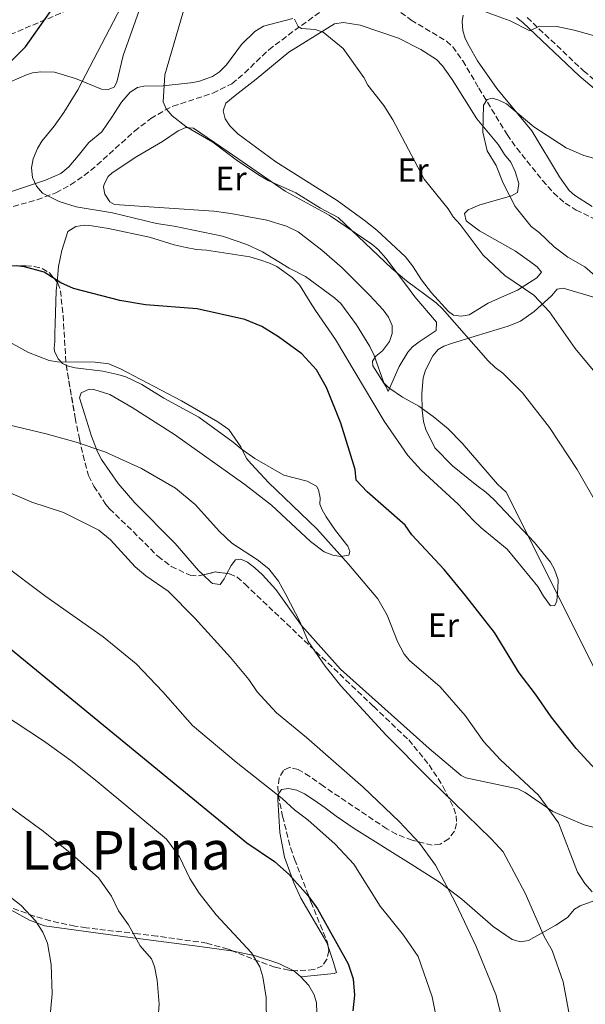
# Model space of a CAD drawing. Units: metres. Extents: x 648333 to 651794, y 4732339 to 4734726.
# Drawn here: x 649062 to 649231, y 4733449 to 4733743 of the extents above; entities that cross this region are included whole.
import ezdxf
from ezdxf.enums import TextEntityAlignment as Align

# ---------------------------------------------------------------- set-up
doc = ezdxf.new("R2010")
doc.units = ezdxf.units.M
doc.header["$MEASUREMENT"] = 0
doc.linetypes.add('DGN Style 3', pattern=[2.435890702152634, 1.739921930109024, -0.6959687720436097])
for name, color, linetype, lineweight in [('Barranco lineal', 142, 'DGN Style 3', 13), ('Camino', 7, 'DGN Style 3', 0), ('Curva de nivel directora', 30, 'Continuous', 30), ('Curva de nivel intermedia', 30, 'Continuous', 0), ('Etiqueta de uso rústico', 92, 'Continuous', 0), ('Línea de cambio de uso (parcela vista)', 92, 'Continuous', 0), ('Margen derecho', 7, 'Continuous', 0), ('Texto de Área (paraje) menor', 7, 'Continuous', 0), ('Zona arbolada', 92, 'DGN Style 3', 0)]:
    doc.layers.add(name, color=color, linetype=linetype, lineweight=lineweight)
doc.styles.add('Style-Arial', font='arial.ttf')

msp = doc.modelspace()

# ---------------------------------------------------------------- linework, layer by layer
at = {"layer": 'Barranco lineal', "color": 142, "linetype": 'DGN Style 3', "lineweight": 13}
for points in [[(649059.9299999997, 4733687.27, 695.929999999993), (649067.0999999996, 4733689.279999999, 695), (649072.6699999999, 4733691.390000001, 694.2599999999948), (649077.0700000003, 4733693.710000001, 693.6900000000023), (649081.1299999999, 4733696.51, 693.1499999999943), (649084.9900000002, 4733699.66, 692.7100000000064), (649096.0899999999, 4733709.75, 691.8300000000017), (649101.0300000003, 4733713.51, 691), (649105.2000000002, 4733716.02, 689.8399999999965), (649107.5599999997, 4733717.189999999, 689.5500000000029), (649119.5099999999, 4733721.08, 688.25), (649125.1600000003, 4733723.91, 687.5899999999965), (649128.9400000004, 4733727.100000001, 687.070000000007), (649136.1299999999, 4733734.029999999, 686.0500000000029), (649145.8700000001, 4733741.32, 684.8099999999977), (649153.6100000005, 4733746.779999999, 683.1399999999994)], [(649175.5499999998, 4733745.16, 680.4900000000052), (649178.6500000004, 4733742.91, 680.4799999999959), (649189.1900000004, 4733736.59, 679.9499999999971), (649191.04, 4733734.91, 679.9799999999959), (649194.0099999999, 4733730.720000001, 679.679999999993), (649198.8200000003, 4733722.58, 678.9700000000012), (649207.25, 4733708.730000001, 678.2899999999936), (649210.0899999999, 4733704.65, 677.75), (649217.79, 4733695.08, 678.0099999999948), (649221.0700000003, 4733691.359999999, 677.3800000000047), (649224.5199999996, 4733688.24, 677.0599999999977), (649227.8399999999, 4733686.210000001, 676.8999999999943), (649235.54, 4733682.480000001, 676.6199999999953)]]:
    msp.add_polyline3d(points, dxfattribs=at)
at = {"layer": 'Camino', "color": 7, "linetype": 'DGN Style 3', "lineweight": 0}
msp.add_polyline3d([(649213.1999999976, 4733743.67, 685.2400000000052), (649230.0199999998, 4733727.76, 683.1999999999972), (649237.7100000009, 4733721.32, 682.1699999999984), (649243.3500000003, 4733716.36, 681.9100000000036), (649255.5399999988, 4733705.880000002, 680.5099999999948), (649261.9400000003, 4733701.09, 680.100000000006), (649264.4899999984, 4733699.630000001, 679.9499999999971), (649270.91, 4733697.010000001, 679.3899999999994), (649274.9600000002, 4733696.28, 679.3899999999994), (649280.7600000005, 4733695.949999999, 679.1199999999955), (649284.4400000018, 4733695.439999999, 679.1199999999955), (649288.0699999996, 4733694.850000001, 679.6699999999983)], dxfattribs=at)
at = {"layer": 'Curva de nivel directora', "color": 30, "linetype": 'Continuous', "lineweight": 30, "flags": 128}
for points, elevation in [([(649051.9400000006, 4733723.430000001), (649063.6399999994, 4733734.880000002), (649071.9700000001, 4733746.740000002)], 700.0000000000001), ([(649242.900000001, 4733509.170000001), (649227.8400000003, 4733525.600000001), (649220.3399999992, 4733534.990000002), (649215.7399999991, 4733541.730000001), (649210.8599999996, 4733548.120000001), (649203.4299999999, 4733560.130000001), (649194.8699999992, 4733571.220000002), (649188.5100000001, 4733578.930000001), (649178.8200000006, 4733589.350000001), (649176.8, 4733592.230000002), (649165.5100000001, 4733602.100000001), (649162.24, 4733605.630000002), (649161.9000000004, 4733608.779999999), (649157.649999999, 4733622.590000001), (649153.3399999995, 4733633.300000002), (649150.4400000006, 4733638.570000002), (649145.9999999992, 4733643.29), (649139.0399999989, 4733648.4), (649134.0499999999, 4733651.5), (649129.07, 4733653.59), (649114.7999999983, 4733656.699999999), (649099.36, 4733657.900000002), (649091.7600000004, 4733659.260000001), (649077.9299999991, 4733662.850000001), (649074.2000000007, 4733664.510000002), (649069.1699999993, 4733667.680000001), (649063.2899999986, 4733669.280000002), (649060.8099999997, 4733669.580000001)], 700.0000000000001), ([(649024.0099999999, 4733584.070000002), (649129.6499999989, 4733497.4), (649137.8999999989, 4733491.820000002), (649142.2799999998, 4733487.920000001), (649147.8599999989, 4733481.600000001), (649150.7199999999, 4733477.680000002), (649159.8499999985, 4733461.34), (649161.3199999991, 4733456.869999999), (649161.7500000005, 4733451.980000001), (649161.2399999986, 4733447.300000001)], 725.0000000000001)]:
    msp.add_lwpolyline(points, dxfattribs=dict(at, elevation=elevation))
at = {"layer": 'Curva de nivel intermedia', "color": 30, "linetype": 'Continuous', "lineweight": 0, "flags": 128}
for points, elevation in [([(649236.9900000012, 4733542.090000001), (649206.9400000013, 4733602.050000002), (649204.3700000009, 4733604.460000001), (649193.7800000006, 4733616.67), (649189.6299999999, 4733620.970000001), (649185.1700000007, 4733624.66), (649180.8600000013, 4733627.67), (649176.0700000013, 4733630.369999999), (649171.9400000006, 4733633.220000001), (649170.4600000011, 4733634.649999999), (649167.5700000009, 4733642.819999998), (649166.27, 4733645.529999998), (649162.3099999994, 4733652.01), (649157.5999999997, 4733658.36), (649155.7699999993, 4733660.07), (649147.1200000013, 4733666.4), (649142.2199999995, 4733668.880000001), (649134.2700000012, 4733673.710000001), (649129.5700000006, 4733675.970000001), (649122.3900000012, 4733678.380000001), (649107.9100000017, 4733681.449999999), (649102.6500000001, 4733682.23), (649089.600000001, 4733685.34), (649078.7200000002, 4733687.220000001), (649073.6799999999, 4733688.759999999), (649068.690000001, 4733691.3), (649066.9100000019, 4733693.32), (649065.7000000003, 4733695.92), (649065.3600000006, 4733698.83), (649065.9000000015, 4733701.460000001), (649067.2300000014, 4733704.560000001), (649068.4400000006, 4733706.749999999), (649072.1300000009, 4733711.210000001), (649075.0000000009, 4733715.310000001), (649079.2700000001, 4733722.08), (649092.2600000009, 4733747.060000001)], 695), ([(649268.5099999994, 4733538.289999999), (649228.1300000009, 4733608.810000001), (649219.8600000008, 4733621.31), (649211.8200000008, 4733631.699999998), (649205.9800000002, 4733637.550000001), (649203.630000001, 4733639.260000001), (649201.5500000003, 4733641.27), (649187.9300000012, 4733656.789999999), (649186.1200000007, 4733658.51), (649177.2600000005, 4733665.07), (649172.8200000013, 4733668.789999999), (649156.8399999999, 4733683.98), (649151.5500000013, 4733686.81), (649144.1900000009, 4733691.349999999), (649135.9700000001, 4733695.01), (649133.6200000008, 4733696.430000001), (649126.79, 4733700.939999998), (649119.51, 4733706.49), (649111.4700000001, 4733711.180000001), (649107.3799999999, 4733714.369999999), (649105.6000000006, 4733716.380000001), (649104.6799999997, 4733718.529999998), (649105.1400000001, 4733726.58), (649111.2100000009, 4733747.359999998)], 690), ([(649191.7199999999, 4733748.619999999), (649208.1200000015, 4733742.67), (649214.0000000001, 4733739.67), (649216.8900000001, 4733741.06), (649222.0700000013, 4733740.970000001), (649227.1900000023, 4733739.929999999), (649238.6500000019, 4733736.75)], 685.0000000000002), ([(649143.8199999998, 4733743.220000001), (649144.9000000019, 4733741.010000001), (649145.9099999998, 4733740.34), (649149.9900000012, 4733740.109999999), (649152.3400000005, 4733739.279999998), (649158.2999999993, 4733734.430000001), (649164.4999999999, 4733725.779999999), (649165.7100000012, 4733723.46), (649170.4700000001, 4733717.42), (649173.1600000011, 4733713.089999998), (649182.4900000007, 4733695.46), (649189.6299999999, 4733686.539999999), (649191.1200000008, 4733684.23), (649193.2000000017, 4733681.930000001), (649200.0500000003, 4733672.71), (649206.5599999991, 4733666.699999999), (649215.2200000006, 4733660.859999998), (649219.8600000008, 4733655.83), (649227.560000001, 4733644.88), (649238.7700000004, 4733631.380000002)], 685.0000000000001), ([(649199.99, 4733709.420000001), (649200.150000001, 4733717.480000001), (649201.2900000009, 4733719.239999999), (649202.7400000015, 4733719.56), (649204.7900000013, 4733719.01), (649207.0599999998, 4733717.95), (649215.2200000006, 4733711.07), (649224.8400000008, 4733704.76), (649230.1200000002, 4733702.509999999), (649247.1100000021, 4733697.829999999)], 680), ([(649238.6500000019, 4733662.130000001), (649230.3700000006, 4733669.289999999), (649225.3700000005, 4733672.12), (649221.250000001, 4733675.27), (649216.8000000007, 4733679.560000001), (649214.4400000004, 4733681.269999999), (649209.6799999995, 4733687.310000001), (649206.0600000008, 4733694.25), (649203.9400000018, 4733699.460000001), (649201.32, 4733703.849999998), (649199.99, 4733709.420000001)], 680), ([(649232.57, 4733482.76), (649230.4300000009, 4733485.279999998), (649228.1900000012, 4733488.699999998), (649222.570000002, 4733503.369999998), (649216.5700000006, 4733511.67), (649205.2400000005, 4733522.13), (649200.2500000015, 4733527.59), (649194.7300000006, 4733535.439999999), (649187.3099999998, 4733543.970000001), (649178.1600000013, 4733551.84), (649176.5499999997, 4733553.749999999), (649174.5200000001, 4733557.490000002), (649171.4400000002, 4733565.300000001), (649168.6600000017, 4733570.180000001), (649159.9800000002, 4733580.529999998), (649150.5400000011, 4733591.060000001), (649136.0999999996, 4733604.91), (649130.9600000009, 4733610.38), (649129.5400000016, 4733612.080000001), (649127.8499999995, 4733615.519999999), (649124.2799999999, 4733620.699999999), (649120.9600000007, 4733623.070000002), (649110.1100000012, 4733629.300000001), (649091.9500000003, 4733638.8), (649088.4600000011, 4733640.3), (649084.3500000007, 4733640.779999998), (649073.1500000001, 4733640.960000001), (649070.6900000015, 4733641.359999999), (649064.5400000003, 4733643.689999999), (649054.700000001, 4733649.130000001)], 705), ([(649225.8200000019, 4733445.789999997), (649223.9199999998, 4733455.96), (649220.6699999999, 4733465.289999999), (649218.3200000008, 4733469.439999998), (649212.65, 4733482.38), (649206.0300000017, 4733494.689999999), (649202.4700000011, 4733498.599999998), (649184.0500000009, 4733516.529999998), (649171.1900000019, 4733529.529999998), (649157.6900000013, 4733544.279999998), (649153.0100000009, 4733550.159999999), (649147.860000001, 4733557.48), (649145.5700000002, 4733563.28), (649141.2899999997, 4733571.53), (649139.0299999999, 4733575.439999999), (649136.1300000009, 4733579.13), (649132.8000000005, 4733581.83), (649125.1600000006, 4733586.81), (649121.4400000012, 4733590.279999998), (649114.2100000004, 4733598.359999998), (649108.3400000008, 4733603.189999999), (649098.1900000009, 4733609.15), (649087.2699999998, 4733614.07), (649078.7600000005, 4733616.939999999), (649069.7900000009, 4733619.439999999), (649055.9800000017, 4733622.77)], 710.0000000000001), ([(649203.8400000012, 4733452.109999998), (649198.040000001, 4733466.439999999), (649191.8200000004, 4733479.489999999), (649185.8700000005, 4733490.71), (649181.1000000006, 4733497.269999999), (649175.1700000005, 4733503.649999999), (649164.2699999996, 4733513.970000001), (649147.4000000006, 4733528.859999998), (649138.5000000001, 4733536.17), (649132.7400000001, 4733542.430000001), (649130.1800000009, 4733546.119999998), (649124.7600000005, 4733552.739999998), (649114.120000001, 4733564.480000001), (649106.1400000014, 4733572.489999998), (649099.530000002, 4733577.109999998), (649096.280000002, 4733579.789999999), (649088.9800000021, 4733587.84), (649085.4400000015, 4733590.75), (649074.9200000004, 4733595.949999999), (649065.4600000011, 4733599.029999999), (649057.1500000008, 4733602.599999999)], 715.0000000000001), ([(649056.4700000013, 4733580.88), (649069.6600000011, 4733570.910000001), (649086.7400000001, 4733558.83), (649096.6599999998, 4733550.850000001), (649104.6000000014, 4733542.49), (649113.4200000014, 4733532.430000001), (649126.4000000011, 4733521.429999999), (649140.1900000023, 4733510.65), (649143.8199999998, 4733507.21), (649147.7800000006, 4733504.24), (649155.9900000005, 4733496.989999999), (649161.4900000012, 4733490.999999999), (649169.4200000018, 4733478.470000001), (649176.3799999999, 4733469.840000001), (649180.6800000003, 4733463.499999999), (649184.9200000004, 4733451.429999999), (649186.8000000003, 4733442.130000001)], 720), ([(649135.4800000006, 4733443.029999999), (649135.3500000008, 4733451.279999999), (649134.3700000017, 4733457.470000001), (649133.5100000012, 4733460.369999997), (649130.980000001, 4733464.569999999), (649120.4900000013, 4733475.96), (649115.4300000009, 4733482.349999999), (649112.5900000001, 4733486.79), (649109.5099999999, 4733493.189999999), (649105.6600000008, 4733498.46), (649084.9400000008, 4733515.76), (649077.0900000008, 4733521.969999999), (649068.9800000016, 4733527.820000002), (649034.7499999999, 4733550.309999999)], 730), ([(649038.0900000014, 4733523.369999998), (649068.9300000002, 4733500.939999999), (649077.4800000021, 4733494.01), (649085.4000000012, 4733486.98), (649089.2800000014, 4733481.479999999), (649091.3700000015, 4733477.130000002), (649094.3399999996, 4733472.949999999), (649097.8300000011, 4733466.7), (649101.1500000004, 4733462.829999999), (649102.0800000001, 4733460.5)], 735.0000000000001), ([(649070.6800000003, 4733442.66), (649071.5300000019, 4733452.34), (649071.3100000008, 4733461.09), (649070.1500000006, 4733467.46), (649068.7500000013, 4733470.739999999), (649066.570000002, 4733474.119999998), (649062.3400000008, 4733478.67), (649054.8399999996, 4733484.489999999)], 740.0000000000001), ([(649102.0800000001, 4733460.5), (649102.8800000005, 4733456.390000002), (649103.4800000016, 4733449.310000001), (649102.9500000018, 4733442.869999998)], 735.0000000000001), ([(649205.7600000012, 4733444.719999999), (649203.8400000012, 4733452.109999998)], 715.0000000000001)]:
    msp.add_lwpolyline(points, dxfattribs=dict(at, elevation=elevation))
at = {"layer": 'Línea de cambio de uso (parcela vista)', "color": 92, "linetype": 'Continuous', "lineweight": 0, "extrusion": (-0.03706910600691417, 0.112773238159287, 0.9929290398285856), "elevation": 510464.8764715981, "flags": 128}
msp.add_lwpolyline([(-2094800.873248103, -4263607.901052575), (-2094800.873248103, -4263606.572598394)], dxfattribs=at)
at = {"layer": 'Línea de cambio de uso (parcela vista)', "color": 92, "linetype": 'Continuous', "lineweight": 0, "extrusion": (0.1583732981130668, -0.1342727008433922, 0.9782069005343454), "elevation": -532056.0004486955, "flags": 128}
msp.add_lwpolyline([(4030273.538153301, 2510143.704649342), (4030273.538153301, 2510146.655054344)], dxfattribs=at)
at = {"layer": 'Línea de cambio de uso (parcela vista)', "color": 92, "linetype": 'Continuous', "lineweight": 0}
for points in [[(649059.3799999999, 4733724.539999999, 698.9600000000064), (649063.9000000004, 4733726.609999999, 698.529999999999), (649065.75, 4733727.15, 698.0800000000017), (649068.1399999997, 4733727.5, 697.4199999999983), (649072.2199999997, 4733727.33, 696.8600000000006), (649078.5499999998, 4733725.51, 695.1900000000023), (649086.2999999998, 4733722.310000001, 693.529999999999), (649088.2800000003, 4733722.230000001, 693.529999999999), (649090.0199999996, 4733722.880000001, 692.9700000000012), (649090.8099999997, 4733724.359999999, 692.9700000000012), (649092.7699999996, 4733732.32, 692.9700000000012), (649098.0199999996, 4733747.16, 692.9700000000012)], [(649143.3099999997, 4733743.41, 685.8099999999977), (649134.6100000005, 4733741.109999999, 686.0200000000041), (649132, 4733739.539999999, 686.3099999999977), (649128, 4733735.59, 686.8999999999943), (649123.5499999998, 4733729.560000001, 687.1300000000047), (649121.4800000006, 4733727.5, 687.570000000007), (649119.4100000003, 4733726.109999999, 687.9700000000012), (649115.25, 4733724.59, 688.4799999999959), (649112.8499999996, 4733724.130000001, 688.8000000000029), (649104.6399999997, 4733723.310000001, 690.75), (649098.9299999997, 4733723.210000001, 691.5800000000017), (649097.0099999999, 4733722.74, 691.6999999999971), (649094.8200000003, 4733721.4, 691.8600000000006), (649092.25, 4733718.380000001, 692.4100000000036), (649089.3799999999, 4733713.9, 692.9799999999959), (649086.3799999999, 4733709.550000001, 692.7200000000012), (649082.5300000003, 4733706.380000001, 693.25), (649079.3200000003, 4733702.430000001, 693.8000000000029), (649076.5300000003, 4733699.07, 693.8000000000029), (649074.1500000004, 4733697.130000001, 694.1100000000006), (649069.54, 4733695.100000001, 694.6399999999994), (649059.1600000003, 4733691.67, 695.4700000000012)], [(649232.6399999997, 4733687.26, 677.0899999999965), (649227.3399999999, 4733690.66, 677.6000000000058), (649225.7300000006, 4733692.039999999, 677.7299999999959), (649222.8399999999, 4733696.119999999, 678.1100000000006), (649214.5999999996, 4733709.880000001, 679.1199999999953), (649204.1900000004, 4733722.529999999, 680.5099999999948), (649198.4199999999, 4733730.699999999, 680.4799999999959), (649195.8799999999, 4733735.109999999, 681.0599999999977), (649194.6799999997, 4733737.359999999, 681.6199999999953), (649194.0199999996, 4733739.77, 681.8699999999953), (649193.8600000005, 4733742.439999999, 682.3899999999994), (649194.0999999996, 4733744.41, 683.0099999999948)], [(649193.5700000003, 4733654.58, 688.9900000000052), (649191.29, 4733654.84, 689.0599999999977), (649189.7599999999, 4733655.980000001, 689.0599999999977), (649184.7000000002, 4733661.550000001, 688.820000000007), (649181.6799999997, 4733665.41, 688.5099999999948), (649179.0599999997, 4733669.609999999, 687.75), (649176.8899999997, 4733672.279999999, 687.6399999999994), (649168.4199999999, 4733680.180000001, 688.1600000000036), (649164.6399999997, 4733683.210000001, 688.2299999999959), (649156.5499999998, 4733689.08, 687.929999999993), (649138.2400000002, 4733700.58, 688.8699999999953), (649126.9600000001, 4733708.930000001, 688.9700000000012), (649124.5599999997, 4733711.300000001, 688.7899999999936), (649123.1799999997, 4733713.430000001, 688.7899999999936), (649122.5300000003, 4733715.869999999, 688.5599999999977), (649123.4000000004, 4733718.100000001, 688.2299999999959), (649126.0999999996, 4733720.42, 688.2299999999959), (649132.4400000004, 4733725.24, 687.3999999999943), (649142.1600000003, 4733733.33, 686.279999999999), (649155.7999999998, 4733741.810000001, 685.4799999999959), (649158.4600000001, 4733742.16, 685.1699999999983), (649163.4000000004, 4733741.350000001, 684.6999999999971), (649174.8499999996, 4733737.529999999, 683.2299999999959), (649181.5099999999, 4733734.130000001, 682.7200000000012), (649186.1299999999, 4733731.109999999, 681.929999999993), (649187.9900000002, 4733729.230000001, 681.5599999999977), (649190.8799999999, 4733725.180000001, 681.070000000007), (649198.1600000003, 4733713.42, 680.1699999999983), (649204.6399999997, 4733705.720000001, 680.4499999999971), (649206.4900000002, 4733702.83, 680.1699999999983), (649208.3300000001, 4733700.529999999, 680.1699999999983), (649209.6600000003, 4733697.75, 680.1699999999983), (649210.7699999996, 4733694.16, 679.8899999999994), (649210.3499999996, 4733691.470000001, 679.8899999999994), (649208.5, 4733690.5, 680.4499999999971), (649199.0999999996, 4733687.82, 682.5599999999977), (649195.6200000001, 4733686.33, 683.5), (649194.4800000006, 4733685.15, 683.779999999999), (649194.9800000006, 4733683, 683.5), (649199.0099999999, 4733679.970000001, 683.6000000000058), (649209.7800000003, 4733673.92, 684.2299999999959), (649213.9400000004, 4733670.949999999, 684.3399999999965), (649216.1699999999, 4733669.24, 684.070000000007), (649217.4400000004, 4733667.680000001, 684.0599999999977), (649216.0599999997, 4733665.980000001, 684.5899999999965), (649210.2999999998, 4733662.32, 686.1499999999943), (649203.7199999997, 4733659.470000001, 687.9199999999983), (649201.5800000001, 4733658.390000001, 688.1999999999971), (649195.9600000001, 4733654.91, 688.2299999999959), (649193.5700000003, 4733654.58, 688.9900000000052)], [(649111.4600000001, 4733710.869999999, 691.1699999999983), (649109.1299999999, 4733709.850000001, 691.3899999999994), (649104.5099999999, 4733706.66, 691.8300000000017), (649096.8399999999, 4733702.16, 692.3999999999943), (649089.4500000002, 4733697.300000001, 693.7400000000052), (649088.25, 4733696.199999999, 694.070000000007), (649087.04, 4733693.960000001, 694.3399999999965), (649086.8399999999, 4733693.02, 694.3500000000058), (649087.29, 4733690.930000001, 694.070000000007), (649088.7199999997, 4733688.619999999, 694.0899999999965), (649090.1299999999, 4733687.83, 694.070000000007), (649119.8200000003, 4733685.91, 692.2200000000012), (649124.8700000001, 4733685.189999999, 691.570000000007), (649135.6299999999, 4733683.15, 691.2899999999936), (649141.4699999997, 4733681.41, 691.2899999999936), (649144.8799999999, 4733679.689999999, 691.4700000000012), (649151.9800000006, 4733674.199999999, 691.8399999999965), (649158.0099999999, 4733668.99, 691.8399999999965), (649166.2400000002, 4733660.789999999, 692.1199999999953), (649170.2800000003, 4733656.480000001, 691.8399999999965), (649171.8899999997, 4733654.230000001, 691.8399999999965), (649172.9800000006, 4733651.800000001, 692.1199999999953), (649172.9400000004, 4733649.41, 692.5800000000017), (649172.1100000005, 4733646.99, 693.0599999999977), (649170.0999999996, 4733644.220000001, 693.8399999999965), (649168.1100000005, 4733642.619999999, 694.429999999993), (649167.0899999999, 4733641.100000001, 694.6199999999953), (649167.2300000006, 4733639.699999999, 694.6199999999953), (649171.1799999997, 4733633.470000001, 694.6199999999953), (649171.7800000003, 4733632.08, 694.3500000000058), (649175.0899999999, 4733639.51, 693.1399999999994), (649177.6500000004, 4733643.82, 692.5099999999948), (649179.0300000003, 4733645.369999999, 692.1199999999953), (649180.9600000001, 4733646.890000001, 691.570000000007), (649186.1200000001, 4733650.27, 690.179999999993), (649186.2000000002, 4733652.720000001, 689.8999999999943), (649179.7300000006, 4733660.34, 689.6900000000023), (649176.9199999999, 4733664.109999999, 689.3399999999965), (649171.0199999996, 4733671.880000001, 689.3399999999965), (649168.8200000003, 4733674.41, 689.3399999999965), (649166.9000000004, 4733676.01, 689.3399999999965), (649154.2000000002, 4733684.67, 689.6199999999953), (649141.0499999998, 4733691.850000001, 690.429999999993), (649124.0999999996, 4733703.600000001, 691.0099999999948), (649113.6699999999, 4733710.600000001, 691.0099999999948), (649111.4600000001, 4733710.869999999, 691.1699999999983)], [(649073.0504000002, 4733664.673000001, 700.1027000000031), (649073.5, 4733669.33, 699.029999999999), (649074.4299999997, 4733674.109999999, 697.929999999993), (649076.2400000002, 4733679.789999999, 696.679999999993), (649078.6699999999, 4733681.350000001, 696.1199999999953), (649081.1699999999, 4733681.680000001, 696.0500000000029), (649083.4400000004, 4733681.539999999, 696.1199999999953), (649088.3600000005, 4733680.699999999, 696.2400000000052), (649100.5999999996, 4733678.119999999, 696.5800000000017), (649107.9000000004, 4733675.880000001, 696.679999999993), (649111.5300000003, 4733675, 697.2299999999959), (649114.5700000003, 4733674.470000001, 697.2299999999959), (649117.6100000005, 4733674.279999999, 697.7899999999936), (649130.4699999997, 4733672.279999999, 697.7899999999936), (649133.5099999999, 4733671.390000001, 697.2299999999959), (649136.3300000001, 4733670.390000001, 697.2299999999959), (649138.5700000003, 4733669.4, 696.6900000000023), (649143.1600000003, 4733666.07, 696.679999999993), (649145.29, 4733663.890000001, 696.679999999993), (649148.5300000003, 4733658.689999999, 696.679999999993), (649150.0800000001, 4733656.27, 697.2299999999959), (649156.0499999998, 4733647.619999999, 697.2299999999959), (649170.5499999998, 4733623.27, 697.2299999999959), (649177.6399999997, 4733612.980000001, 697.2299999999959), (649181.5800000001, 4733608.609999999, 697.179999999993), (649192.6699999999, 4733598.5, 696.75), (649197.1500000004, 4733593.720000001, 696.679999999993), (649199.5199999996, 4733591.430000001, 696.1199999999953), (649207.2000000002, 4733585.02, 696.1199999999953), (649216.4299999997, 4733573.939999999, 696.1199999999953), (649218.04, 4733570.970000001, 696.1199999999953), (649220.1799999997, 4733568.09, 695.570000000007), (649221.4600000001, 4733568.230000001, 695.570000000007), (649222.0300000003, 4733569.52, 695.570000000007), (649222.3099999997, 4733573.369999999, 695.0099999999948), (649222.4100000003, 4733575.880000001, 695.0099999999948), (649221.3399999999, 4733578.980000001, 695.0099999999948), (649220.1399999997, 4733581.16, 695.0099999999948), (649215.4400000004, 4733587.07, 695.0099999999948)], [(649075.7670999998, 4733639.910399999, 704.6364999999934), (649074.6600000003, 4733640.480000001, 704.4600000000065), (649073.3600000005, 4733641.850000001, 704.4600000000065), (649072.25, 4733644.130000001, 704.0800000000019), (649072.1399999997, 4733644.980000001, 703.8999999999943), (649072.3399999999, 4733646.970000001, 703.3500000000058), (649072.4100000003, 4733649.470000001, 703.3899999999995), (649072.4900000002, 4733652.25, 702.8500000000058), (649072.7999999998, 4733662.08, 700.6999999999972), (649073.0504000002, 4733664.673000001, 700.1027000000031)], [(649215.4400000004, 4733587.07, 695.0099999999948), (649203.29, 4733599.82, 694.7299999999959), (649200.9199999999, 4733602.060000001, 695.0099999999948), (649198.2100000001, 4733604, 695.0099999999948), (649190.9900000002, 4733609.850000001, 695.5599999999977), (649185.7199999997, 4733615.279999999, 695.8399999999965), (649182.9500000002, 4733620.720000001, 695.570000000007), (649182.3300000001, 4733623.130000001, 695.3600000000006), (649181.9400000004, 4733626.49, 695.029999999999), (649181.8200000003, 4733631.449999999, 694.3099999999977), (649182.2400000002, 4733636.15, 693.2700000000041), (649182.8799999999, 4733638.449999999, 692.5), (649185.04, 4733642.67, 691.5399999999936), (649186.7000000002, 4733644.58, 691.1900000000023), (649188.3799999999, 4733645.58, 690.8399999999965), (649190.6900000004, 4733646.390000001, 690.320000000007), (649197.6600000003, 4733648.630000001, 688.7100000000064), (649207.5700000003, 4733651.609999999, 686.9499999999971), (649211.25, 4733653.09, 686.1999999999971), (649215.25, 4733655.949999999, 685.25), (649220.4299999997, 4733660.67, 683.8899999999994), (649222.1500000004, 4733662.630000001, 683.3300000000017), (649223.9500000002, 4733662.949999999, 683.3300000000017), (649234.3499999996, 4733659.83, 681.529999999999)], [(649079.7300000006, 4733630.180000001, 707.8000000000029), (649080.1699999999, 4733631.699999999, 707.2400000000052), (649082.5899999999, 4733632.82, 707.2299999999959), (649084, 4733632.699999999, 707.2400000000052), (649088.7199999997, 4733631.199999999, 706.820000000007), (649095.4100000003, 4733627.34, 706.5800000000019), (649108.0300000003, 4733619.230000001, 706.3800000000047), (649129.0700000003, 4733604.33, 705.8099999999977), (649136.9500000002, 4733598.180000001, 705.5800000000019), (649148.6299999999, 4733587.34, 705.570000000007), (649152.7100000001, 4733584.230000001, 705.570000000007), (649155.2199999997, 4733583.27, 705.1699999999983), (649157.6799999997, 4733582.82, 704.4600000000065), (649160.0099999999, 4733583.210000001, 703.8999999999943), (649160.3399999999, 4733584.380000001, 703.8999999999943), (649159.7300000006, 4733585.890000001, 703.8999999999943), (649156.04, 4733590.609999999, 703.3500000000058), (649153.29, 4733594.640000001, 703.3500000000058), (649152.0499999998, 4733596.800000001, 702.9799999999959), (649151.3700000001, 4733598.460000001, 702.7899999999936), (649151.4500000002, 4733600.33, 702.7899999999936), (649150.9900000002, 4733602.76, 702.7899999999936), (649150.3499999996, 4733603.810000001, 702.7899999999936), (649147.6399999997, 4733605.279999999, 702.7899999999936), (649140.6100000005, 4733607.15, 703.3500000000058), (649131.9600000001, 4733612.039999999, 704.5200000000042), (649127.9100000003, 4733614.949999999, 704.9799999999959), (649125.5300000003, 4733616.960000001, 705.0200000000042), (649115.2999999998, 4733624.41, 704.5599999999977), (649104.9100000003, 4733630.119999999, 704.4600000000065), (649098.3099999997, 4733634.16, 704.4600000000065), (649093.5, 4733636.470000001, 704.4600000000065), (649091.1200000001, 4733637.130000001, 704.779999999999), (649086.7100000001, 4733638.109999999, 705.0200000000042), (649078.4199999999, 4733639.140000001, 705.0200000000042), (649076.04, 4733639.77, 704.679999999993), (649075.7670999998, 4733639.910399999, 704.6364999999934)], [(649116.5493999999, 4733577.383300001, 713.3500000000058), (649115.2300000006, 4733578.630000001, 713.3500000000058), (649108.2300000006, 4733586.689999999, 713.1499999999943), (649096.1799999997, 4733598.9, 711.6100000000006), (649091.2599999999, 4733604.59, 710.8000000000029), (649086.3200000003, 4733611.75, 710.0200000000042), (649085.0999999996, 4733614.07, 709.820000000007), (649083.3200000003, 4733618.74, 709.4400000000023), (649081.3300000001, 4733625.08, 708.9100000000036), (649079.7300000006, 4733630.180000001, 707.8000000000029)], [(649233.5599999997, 4733501.91, 703.3500000000058), (649230.2199999997, 4733502.779999999, 703.3500000000058), (649220.8899999997, 4733506.710000001, 705.0200000000042), (649212.6299999999, 4733512.460000001, 706), (649210.4299999997, 4733513.550000001, 706.2599999999949), (649194.9100000003, 4733516.83, 708.1900000000023), (649193.54, 4733517.460000001, 708.3500000000058), (649183.9800000006, 4733525.560000001, 708.679999999993), (649157.5700000003, 4733549.180000001, 709.2899999999936), (649145.8899999997, 4733562.279999999, 709.7400000000052), (649138.25, 4733572.949999999, 708.9100000000036), (649134.2999999998, 4733577.390000001, 709.0899999999965), (649132.0300000003, 4733579.5, 709.279999999999), (649129.7999999998, 4733581.140000001, 709.5099999999949), (649127.7999999998, 4733582.02, 709.7599999999949), (649126.2199999997, 4733581.84, 710.0200000000042), (649124.9299999997, 4733580.199999999, 710.2899999999936), (649123.6586999996, 4733577.795399999, 710.7936999999947)], [(649123.6586999996, 4733577.795399999, 710.7936999999947), (649122.8099999997, 4733576.189999999, 711.1300000000047), (649121.6699999999, 4733574.539999999, 712.2400000000052), (649119.3700000001, 4733574.83, 713.2899999999936), (649118.8600000005, 4733575.199999999, 713.3500000000058), (649116.5493999999, 4733577.383300001, 713.3500000000058)], [(649139.0022999998, 4733511.813100001, 721.1557999999933), (649138.8899999997, 4733511.640000001, 721.3300000000019), (649138.8399999999, 4733510.470000001, 721.8899999999995), (649139.4699999997, 4733500.52, 722.929999999993), (649140.8899999997, 4733493.100000001, 723.3999999999943), (649143.6299999999, 4733485.460000001, 723.7599999999949), (649145.6699999999, 4733480.890000001, 723.9799999999959), (649153.4800000006, 4733467.720000001, 725.0599999999977)], [(649237.5099999999, 4733481.65, 705.6000000000058), (649229.0199999996, 4733478.66, 706.6300000000047), (649227.29, 4733477.619999999, 706.8800000000047), (649225.2300000006, 4733475.140000001, 706.320000000007), (649221.7400000002, 4733472.810000001, 709.070000000007), (649213.5599999997, 4733468.300000001, 711.8800000000047), (649211.1799999997, 4733467.890000001, 712.529999999999), (649208.7100000001, 4733468.59, 713.1499999999943), (649203.0899999999, 4733472.49, 714.5399999999936), (649193.7100000001, 4733480.58, 716.2100000000065), (649187.04, 4733485.720000001, 716.8899999999995), (649178.6399999997, 4733491.07, 717), (649161.6299999999, 4733501.699999999, 716.1699999999983), (649156.29, 4733505.390000001, 716.3300000000019), (649152.9900000002, 4733507.9, 716.8899999999995), (649149.6900000004, 4733510.180000001, 716.8899999999995), (649146.8600000005, 4733512, 717.4400000000023), (649144.5599999997, 4733513.130000001, 718.070000000007), (649142.0899999999, 4733513.66, 718.8399999999965), (649139.9600000001, 4733513.289999999, 719.6699999999983), (649139.0022999998, 4733511.813100001, 721.1557999999933)], [(649125.6507000001, 4733465.036699999, 731.1604999999981), (649124.9600000001, 4733465.180000001, 731.3000000000029), (649115.5700000003, 4733466.439999999, 732.6999999999972), (649093.3600000005, 4733469.33, 734.679999999993), (649069.3300000001, 4733472.65, 739.4499999999972), (649064.7800000003, 4733474.32, 740.1499999999943), (649058.1699999999, 4733478.060000001, 741), (649052.3744999999, 4733480.6646, 741.5467999999966)], [(649143.5586000001, 4733459.2764, 727.2026000000043), (649143.4600000001, 4733459.359999999, 727.2299999999959), (649139.1900000004, 4733461.449999999, 728.3000000000029), (649132.1900000004, 4733463.680000001, 729.8399999999965), (649125.6507000001, 4733465.036699999, 731.1604999999981)], [(649153.8919000003, 4733466.4669, 725.2176999999938), (649155.3600000005, 4733462, 725.779999999999), (649156.3499999996, 4733458.75, 725.779999999999), (649155.6600000003, 4733458.390000001, 725.779999999999), (649145.7599999999, 4733457.41, 726.5899999999965)], [(649147.0599999997, 4733434.930000001, 728.0099999999949), (649149.0800000001, 4733436.859999999, 727.779999999999), (649150.1900000004, 4733440.26, 727.779999999999), (649150.5899999999, 4733444, 727.2200000000012), (649150.3799999999, 4733449.710000001, 727.2200000000012), (649149.6900000004, 4733452.100000001, 727.2200000000012), (649148.1100000005, 4733454.82, 726.820000000007), (649145.7599999999, 4733457.41, 726.5899999999965)]]:
    msp.add_polyline3d(points, dxfattribs=at)
at = {"layer": 'Margen derecho', "color": 7, "linetype": 'Continuous', "lineweight": 0}
msp.add_polyline3d([(649210.0199999993, 4733743.690000001, 685.229999999996), (649211.879999999, 4733742.17, 685.2400000000052), (649228.6799999987, 4733726.260000001, 683.1999999999972), (649236.41, 4733719.800000001, 682.1699999999984)], dxfattribs=at)
at = {"layer": 'Zona arbolada', "color": 92, "linetype": 'DGN Style 3', "lineweight": 0, "extrusion": (0.1230485581648048, 0.03526909610820423, 0.9917737358859999), "elevation": 247529.4521575102, "flags": 128}
msp.add_lwpolyline([(4371495.994032266, -1912291.712032562), (4371495.797996364, -1912295.463496971), (4371494.431336608, -1912298.717318143)], dxfattribs=at)
at = {"layer": 'Zona arbolada', "color": 92, "linetype": 'DGN Style 3', "lineweight": 0}
for points in [[(649078.5899999999, 4733746.850000001, 707.9400000000023), (649038.0700000003, 4733729.65, 708.5), (648964.9400000004, 4733695, 714.0599999999977), (648951.9400000004, 4733691.41, 715.7200000000012), (648935.2000000002, 4733681.230000001, 719.0599999999977), (648932.8899999997, 4733679.789999999, 719.0599999999977), (648923.9800000006, 4733675.680000001, 720.7299999999959), (648915.6200000001, 4733673.33, 722.3899999999995), (648905.1100000005, 4733674.439999999, 724.0599999999977), (648900.4000000004, 4733677.4, 726.8399999999965), (648893.3499999996, 4733687.430000001, 731.2899999999936), (648886.3600000005, 4733694.66, 734.6199999999953), (648836.6200000001, 4733684.180000001, 744.070000000007), (648829.0700000003, 4733682.42, 744.6300000000047), (648822.9800000006, 4733684.310000001, 746.3000000000029), (648812.4500000002, 4733700.810000001, 753.529999999999), (648810.1299999999, 4733714.300000001, 761.3099999999977), (648813.7300000006, 4733722.75, 760.75), (648825.1600000003, 4733742.869999999, 761.25), (648833.9000000004, 4733758.380000001, 761.25)], [(649078.5899999999, 4733746.850000001, 707.9400000000023), (649038.0700000003, 4733729.65, 708.5), (648964.9400000004, 4733695, 714.0599999999977), (648951.9400000004, 4733691.41, 715.7200000000012), (648935.2000000002, 4733681.230000001, 719.0599999999977), (648932.8899999997, 4733679.789999999, 719.0599999999977), (648923.9800000006, 4733675.680000001, 720.7299999999959), (648915.6200000001, 4733673.33, 722.3899999999995), (648905.1100000005, 4733674.439999999, 724.0599999999977), (648900.4000000004, 4733677.4, 726.8399999999965), (648893.3499999996, 4733687.430000001, 731.2899999999936), (648886.3600000005, 4733694.66, 734.6199999999953), (648836.6200000001, 4733684.180000001, 744.070000000007), (648829.0700000003, 4733682.42, 744.6300000000047), (648822.9800000006, 4733684.310000001, 746.3000000000029), (648812.4500000002, 4733700.810000001, 753.529999999999), (648810.1299999999, 4733714.300000001, 761.3099999999977), (648813.7300000006, 4733722.75, 760.75), (648825.1600000003, 4733742.869999999, 761.25), (648833.9000000004, 4733758.380000001, 761.25)], [(649057.04, 4733669.5, 700.5399999999936), (649063.6900000004, 4733669.609999999, 700.5399999999936), (649066.1799999997, 4733669.41, 700.7299999999959), (649068.5999999996, 4733668.779999999, 701.0099999999949), (649070.8200000003, 4733667.5, 701.3999999999943), (649073.25, 4733664.42, 702.279999999999), (649074.0300000003, 4733662.15, 703.0099999999949), (649074.8200000003, 4733654.75, 704.9700000000012), (649075.7400000002, 4733640.07, 707.9600000000065), (649078.4299999997, 4733624.210000001, 712.429999999993), (649079.6799999997, 4733617.980000001, 713.8800000000047), (649080.7699999996, 4733613.119999999, 714.3699999999953), (649082.3700000001, 4733606.980000001, 714.4400000000023), (649084.04, 4733603.84, 714.4400000000023), (649087.6100000005, 4733598.369999999, 714.4400000000023), (649088.6500000004, 4733597.02, 714.4400000000023), (649093.9800000006, 4733591.980000001, 714.9900000000052), (649103.0999999996, 4733582.91, 714.4400000000023), (649107.0800000001, 4733579.850000001, 714.2100000000065), (649112.7599999999, 4733577.24, 713.8800000000047), (649115.1900000004, 4733577.07, 713.6499999999943), (649120.1799999997, 4733578.220000001, 712.9900000000052), (649124.4400000004, 4733577.699999999, 712.4799999999959), (649126.7300000006, 4733576.710000001, 712.25), (649129.0800000001, 4733574.59, 712.0899999999965), (649167.4500000002, 4733538.09, 710.179999999993), (649177.8799999999, 4733528.119999999, 710.070000000007), (649183.9800000006, 4733520.67, 711.1000000000058), (649188.1100000005, 4733514.279999999, 711.8800000000047), (649191.2999999998, 4733507.730000001, 712.7700000000042), (649192.0300000003, 4733505.49, 713.5), (649192.1699999999, 4733503.180000001, 714.7200000000012), (649191.5099999999, 4733500.859999999, 715.929999999993), (649189.8399999999, 4733498.630000001, 716.6399999999995), (649187.3099999997, 4733497.02, 716.8899999999995), (649184.8799999999, 4733496.710000001, 717.1100000000006), (649178.9299999997, 4733498.16, 717.6499999999943), (649174.2400000002, 4733500, 718.070000000007), (649171.3499999996, 4733501.58, 718.3300000000019), (649152.4699999997, 4733514.300000001, 718.429999999993), (649148.4000000004, 4733517.189999999, 718.7400000000052), (649144.9699999997, 4733519.289999999, 719.25), (649142.2999999998, 4733519.930000001, 719.6600000000036), (649140.5199999996, 4733519.039999999, 719.9900000000052), (649139.2999999998, 4733516.74, 720.3600000000006), (649138.8799999999, 4733514.24, 720.7200000000012), (649139.0099999999, 4733511.66, 721.0800000000019), (649140.29, 4733505.369999999, 722.1499999999943), (649142.6299999999, 4733495.970000001, 724.9400000000023), (649143.8600000005, 4733492.51, 725.5500000000029), (649148.7300000006, 4733479.76, 726.1100000000006), (649153.7100000001, 4733467.600000001, 728.3300000000019), (649154.0999999996, 4733465.17, 728.3800000000047), (649153.4900000002, 4733462.65, 728.2599999999949), (649152.1900000004, 4733460.699999999, 728.3300000000019), (649149.6399999997, 4733459.600000001, 728.8899999999995), (649144.5800000001, 4733459.210000001, 729.1499999999943), (649142.1200000001, 4733459.369999999, 729.3399999999965), (649137.9699999997, 4733460.350000001, 730.5599999999977), (649135.6399999997, 4733461.119999999, 731.0099999999949), (649124.0099999999, 4733465.680000001, 732.9900000000052), (649117.6799999997, 4733467.480000001, 733.8899999999995), (649102.8600000005, 4733469.600000001, 735.2299999999959), (649097.1600000003, 4733470.27, 735.9900000000052), (649085.1799999997, 4733471.609999999, 739.9499999999972), (649081.7000000002, 4733472.029999999, 740.5599999999977), (649078.3099999997, 4733472.560000001, 739.4499999999972), (649071.0300000003, 4733474.130000001, 739.6100000000006), (649066.1699999999, 4733475.529999999, 739.8600000000006), (649033.6600000003, 4733487.630000001, 742.7899999999936)], [(649057.04, 4733669.5, 700.5399999999936), (649063.6900000004, 4733669.609999999, 700.5399999999936), (649066.1799999997, 4733669.41, 700.7299999999959), (649068.5999999996, 4733668.779999999, 701.0099999999949), (649070.8200000003, 4733667.5, 701.3999999999943), (649073.0504000002, 4733664.673000001, 702.2076999999991)], [(649073.0504000002, 4733664.673000001, 702.2076999999991), (649073.25, 4733664.42, 702.279999999999), (649074.0300000003, 4733662.15, 703.0099999999949), (649074.8200000003, 4733654.75, 704.9700000000012), (649075.7400000002, 4733640.07, 707.9600000000065), (649075.7670999998, 4733639.910399999, 708.0050000000047)], [(649075.7670999998, 4733639.910399999, 708.0050000000047), (649078.4299999997, 4733624.210000001, 712.429999999993), (649079.6799999997, 4733617.980000001, 713.8800000000047), (649080.7699999996, 4733613.119999999, 714.3699999999953), (649082.3700000001, 4733606.980000001, 714.4400000000023), (649084.04, 4733603.84, 714.4400000000023)], [(649084.04, 4733603.84, 714.4400000000023), (649087.6100000005, 4733598.369999999, 714.4400000000023), (649088.6500000004, 4733597.02, 714.4400000000023), (649093.9800000006, 4733591.980000001, 714.9900000000052), (649103.0999999996, 4733582.91, 714.4400000000023), (649107.0800000001, 4733579.850000001, 714.2100000000065), (649112.7599999999, 4733577.24, 713.8800000000047), (649115.1900000004, 4733577.07, 713.6499999999943), (649116.5493999999, 4733577.383300001, 713.4701999999961)], [(649123.6586999996, 4733577.795399999, 712.5734999999986), (649124.4400000004, 4733577.699999999, 712.4799999999959), (649126.7300000006, 4733576.710000001, 712.25), (649129.0800000001, 4733574.59, 712.0899999999965), (649167.4500000002, 4733538.09, 710.179999999993), (649177.8799999999, 4733528.119999999, 710.070000000007), (649183.9800000006, 4733520.67, 711.1000000000058), (649188.1100000005, 4733514.279999999, 711.8800000000047), (649191.2999999998, 4733507.730000001, 712.7700000000042), (649192.0300000003, 4733505.49, 713.5), (649192.1699999999, 4733503.180000001, 714.7200000000012), (649191.5099999999, 4733500.859999999, 715.929999999993), (649189.8399999999, 4733498.630000001, 716.6399999999995), (649187.3099999997, 4733497.02, 716.8899999999995), (649184.8799999999, 4733496.710000001, 717.1100000000006), (649178.9299999997, 4733498.16, 717.6499999999943), (649174.2400000002, 4733500, 718.070000000007), (649171.3499999996, 4733501.58, 718.3300000000019), (649152.4699999997, 4733514.300000001, 718.429999999993), (649148.4000000004, 4733517.189999999, 718.7400000000052), (649144.9699999997, 4733519.289999999, 719.25), (649142.2999999998, 4733519.930000001, 719.6600000000036), (649140.5199999996, 4733519.039999999, 719.9900000000052), (649139.2999999998, 4733516.74, 720.3600000000006), (649138.8799999999, 4733514.24, 720.7200000000012), (649139.0022999998, 4733511.813100001, 721.0586000000039)], [(649139.0022999998, 4733511.813100001, 721.0586000000039), (649139.0099999999, 4733511.66, 721.0800000000019), (649140.29, 4733505.369999999, 722.1499999999943), (649142.6299999999, 4733495.970000001, 724.9400000000023), (649143.8600000005, 4733492.51, 725.5500000000029), (649148.7300000006, 4733479.76, 726.1100000000006), (649153.7100000001, 4733467.600000001, 728.3300000000019), (649153.8919000003, 4733466.4669, 728.3533000000026)], [(649125.6507000001, 4733465.036699999, 732.710699999996), (649124.0099999999, 4733465.680000001, 732.9900000000052), (649117.6799999997, 4733467.480000001, 733.8899999999995), (649102.8600000005, 4733469.600000001, 735.2299999999959), (649097.1600000003, 4733470.27, 735.9900000000052), (649085.1799999997, 4733471.609999999, 739.9499999999972), (649081.7000000002, 4733472.029999999, 740.5599999999977), (649078.3099999997, 4733472.560000001, 739.4499999999972), (649071.0300000003, 4733474.130000001, 739.6100000000006), (649066.1699999999, 4733475.529999999, 739.8600000000006), (649052.3744999999, 4733480.6646, 741.1033000000026)], [(649143.5586000001, 4733459.2764, 729.2289000000019), (649142.1200000001, 4733459.369999999, 729.3399999999965), (649137.9699999997, 4733460.350000001, 730.5599999999977), (649135.6399999997, 4733461.119999999, 731.0099999999949), (649125.6507000001, 4733465.036699999, 732.710699999996)], [(649153.8919000003, 4733466.4669, 728.3533000000026), (649154.0999999996, 4733465.17, 728.3800000000047), (649153.4900000002, 4733462.65, 728.2599999999949), (649152.1900000004, 4733460.699999999, 728.3300000000019), (649149.6399999997, 4733459.600000001, 728.8899999999995), (649144.5800000001, 4733459.210000001, 729.1499999999943), (649143.5586000001, 4733459.2764, 729.2289000000019)]]:
    msp.add_polyline3d(points, dxfattribs=at)

# ---------------------------------------------------------------- texts
at = {"layer": 'Etiqueta de uso rústico', "color": 92, "linetype": 'Continuous', "lineweight": 0, "style": 'Style-Arial'}
for p in [(649124.9054566094, 4733695.630010002, 690.9900000000052), (649179.1954566076, 4733698.14001, 685.5), (649188.2154566088, 4733562.340009999, 702.6199999999953)]:
    msp.add_text('Er', height=7.000000000000002, dxfattribs=at).set_placement(p, align=Align.MIDDLE_CENTER)
at = {"layer": 'Texto de Área (paraje) menor', "color": 7, "linetype": 'Continuous', "lineweight": 0, "style": 'Style-Arial'}
msp.add_text('La Plana', height=11.5, dxfattribs=at).set_placement((649093.6084429949, 4733495.17001, 734.6900000000023), align=Align.MIDDLE_CENTER)

doc.saveas('drawing.dxf')
